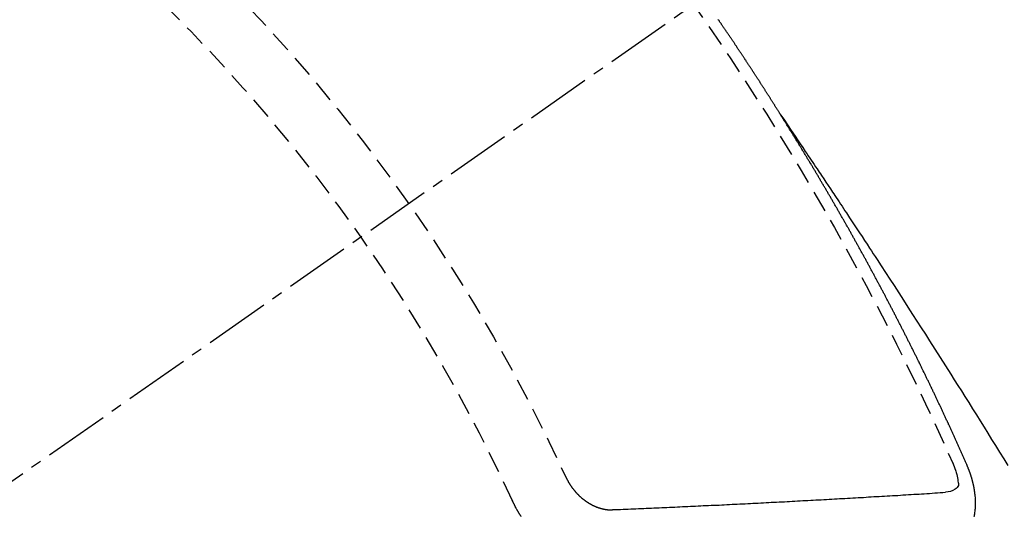
# Model space of a CAD drawing. Units: millimetres. Extents: x -109 to 26472, y -120 to 8847.
# Drawn here: x 15619 to 15630, y 6783 to 6789 of the extents above; entities that cross this region are included whole.
import ezdxf

# ---------------------------------------------------------------- set-up
doc = ezdxf.new("R2010")
doc.units = ezdxf.units.MM
doc.linetypes.add('CENTER2', pattern=[1.125, 0.75, -0.125, 0.125, -0.125])
doc.linetypes.add('HIDDEN', pattern=[0.375, 0.25, -0.125])
doc.layers.add('150-機器', color=8, linetype='Continuous')
doc.layers.add('160-文字', color=254, linetype='Continuous')
doc.styles.add('KH001', font='txt')
doc.dimstyles.new('KH1xx030', dxfattribs={"dimscale": 30, "dimtxt": 2, "dimasz": 0.6, "dimexe": 0.3, "dimexo": 1.2, "dimgap": 0.5, "dimtad": 3, "dimdec": 1, "dimdsep": 46, "dimlunit": 6, "dimtxsty": 'KH001', "dimblk": 'DOT', "dimcen": 1, "dimdle": 1, "dimclrd": 256, "dimclre": 256, "dimclrt": 256, "dimadec": 0, "dimazin": 0, "dimtfac": 1, "dimtdec": 1, "dimtix": 1, "dimtmove": 2, "dimatfit": 3, "dimldrblk": 'CLOSEDBLANK', "dimfxl": 1, "dimtolj": 1, "dimtzin": 0, "dimlwd": -1, "dimlwe": -1, "dimarcsym": 0})

# ---------------------------------------------------------------- blocks, each defined once
blk = doc.blocks.new('F402_H')
at = {"layer": '150-機器', "color": 13, "linetype": 'CENTER2'}
blk.add_line((0, 0), (244.018, -170.863), dxfattribs=at)
at = {"layer": '150-機器', "color": 13, "linetype": 'HIDDEN'}
for points in [[(217.087, -153.962), (217.091, -153.956), (217.095, -153.95), (217.097, -153.945), (217.101, -153.939), (217.105, -153.933), (217.109, -153.927), (217.112, -153.922), (217.116, -153.916), (217.119, -153.91), (217.123, -153.905), (217.127, -153.9), (217.13, -153.893), (217.133, -153.888), (217.137, -153.883), (217.14, -153.876), (217.144, -153.871), (217.148, -153.866), (217.151, -153.859), (217.155, -153.854), (217.159, -153.849), (217.162, -153.842), (217.166, -153.837), (217.169, -153.832), (217.172, -153.826), (217.176, -153.82), (217.18, -153.815), (217.183, -153.809), (217.187, -153.803), (217.19, -153.798), (217.194, -153.792), (217.198, -153.786), (217.201, -153.781), (217.204, -153.775), (217.208, -153.769), (217.212, -153.763), (217.215, -153.758), (217.219, -153.752), (217.223, -153.746), (217.226, -153.742), (217.229, -153.735), (217.233, -153.73), (217.237, -153.725), (217.24, -153.718), (217.244, -153.713), (217.248, -153.707), (217.252, -153.702), (217.255, -153.696), (217.259, -153.69), (217.262, -153.685), (217.265, -153.679), (217.269, -153.673), (217.273, -153.668), (217.277, -153.662), (217.28, -153.656), (217.283, -153.651), (217.287, -153.646), (217.291, -153.639), (217.295, -153.634), (217.298, -153.629), (217.302, -153.623), (217.305, -153.617), (217.309, -153.612), (217.313, -153.606), (217.317, -153.6), (217.319, -153.595), (217.323, -153.589), (217.327, -153.583), (217.331, -153.578), (217.334, -153.572), (217.338, -153.566), (217.342, -153.561), (217.345, -153.556), (217.349, -153.55), (217.353, -153.544), (217.357, -153.538), (217.36, -153.533), (217.363, -153.527), (217.367, -153.521), (217.371, -153.516), (217.375, -153.511), (217.378, -153.504), (217.381, -153.499), (217.385, -153.494), (217.389, -153.488), (217.392, -153.482), (217.396, -153.477), (217.4, -153.471), (217.404, -153.465), (217.407, -153.46), (217.41, -153.454), (217.414, -153.448), (217.418, -153.444), (217.422, -153.438), (217.425, -153.432), (217.429, -153.426), (217.433, -153.421), (217.437, -153.415), (217.441, -153.409), (217.443, -153.404), (217.447, -153.398), (217.451, -153.393), (217.455, -153.387), (217.459, -153.382), (217.462, -153.376), (217.466, -153.37), (217.469, -153.365), (217.473, -153.359), (217.477, -153.354), (217.48, -153.348), (217.484, -153.342), (217.488, -153.337), (217.492, -153.331), (217.495, -153.326), (217.499, -153.32), (217.503, -153.314), (217.506, -153.309), (217.51, -153.303), (217.514, -153.298), (217.518, -153.292), (217.521, -153.287), (217.525, -153.281), (217.529, -153.275), (217.532, -153.27), (217.536, -153.264), (217.539, -153.258), (217.543, -153.252), (217.547, -153.248), (217.551, -153.242), (217.555, -153.236), (217.558, -153.231), (217.561, -153.225), (217.565, -153.219), (217.569, -153.214), (217.573, -153.209), (217.577, -153.203), (217.581, -153.197), (217.584, -153.192), (217.587, -153.186), (217.591, -153.18), (217.595, -153.175), (217.599, -153.17), (217.603, -153.164), (217.607, -153.158), (217.609, -153.153), (217.613, -153.147), (217.617, -153.141), (217.621, -153.136), (217.625, -153.131), (217.629, -153.125), (217.633, -153.119), (217.636, -153.114), (217.639, -153.108), (217.643, -153.102), (217.647, -153.097), (217.651, -153.092), (217.655, -153.086), (217.659, -153.08), (217.662, -153.075), (217.666, -153.07), (217.67, -153.063), (217.673, -153.058), (217.677, -153.053), (217.681, -153.047), (217.685, -153.041), (217.688, -153.036), (217.692, -153.031), (217.696, -153.025), (217.7, -153.02), (217.703, -153.014), (217.707, -153.008), (217.711, -153.002), (217.714, -152.997), (217.719, -152.992), (217.723, -152.986), (217.726, -152.981), (217.73, -152.975), (217.734, -152.97), (217.737, -152.965), (217.741, -152.958), (217.745, -152.953), (217.749, -152.947), (217.752, -152.942), (217.756, -152.936), (217.76, -152.931), (217.763, -152.926), (217.767, -152.92), (217.771, -152.914), (217.775, -152.909), (217.779, -152.904), (217.783, -152.898), (217.786, -152.892), (217.79, -152.887), (217.794, -152.881), (217.798, -152.875)], [(217.091, -153.956), (217.048, -154.02), (217.004, -154.085), (216.961, -154.149), (216.918, -154.213), (216.888, -154.257), (216.859, -154.301), (216.829, -154.345), (216.8, -154.389), (216.783, -154.414), (216.766, -154.439), (216.749, -154.465), (216.732, -154.49), (216.715, -154.515), (216.698, -154.54), (216.681, -154.565), (216.664, -154.59), (216.651, -154.609), (216.639, -154.628), (216.626, -154.646), (216.614, -154.665), (216.588, -154.703), (216.563, -154.741), (216.538, -154.779), (216.512, -154.817), (216.5, -154.836), (216.487, -154.855), (216.474, -154.874), (216.462, -154.893), (216.445, -154.918), (216.428, -154.943), (216.412, -154.968), (216.395, -154.993), (216.378, -155.019), (216.362, -155.044), (216.345, -155.07), (216.328, -155.095), (216.291, -155.152), (216.253, -155.209), (216.216, -155.265), (216.178, -155.322), (216.149, -155.366), (216.12, -155.411), (216.091, -155.455), (216.062, -155.499), (216.041, -155.532), (216.02, -155.564), (215.998, -155.597), (215.977, -155.629), (215.928, -155.704), (215.879, -155.779), (215.83, -155.854), (215.782, -155.93), (215.728, -156.012), (215.675, -156.095), (215.622, -156.178), (215.569, -156.26), (215.52, -156.337), (215.471, -156.413), (215.422, -156.489), (215.373, -156.565), (215.312, -156.661), (215.251, -156.756), (215.19, -156.852), (215.13, -156.948), (215.09, -157.012), (215.049, -157.075), (215.009, -157.139), (214.969, -157.203), (214.925, -157.273), (214.881, -157.344), (214.837, -157.414), (214.793, -157.484), (214.749, -157.554), (214.706, -157.625), (214.662, -157.695), (214.618, -157.766), (214.571, -157.842), (214.523, -157.919), (214.476, -157.996)], [(214.943, -157.995), (214.948, -157.985), (214.951, -157.977), (214.955, -157.968), (214.958, -157.96), (214.962, -157.952), (214.967, -157.943), (214.97, -157.934), (214.974, -157.926), (214.977, -157.917), (214.981, -157.909), (214.985, -157.9), (214.989, -157.891), (214.993, -157.883), (214.996, -157.874), (215, -157.866), (215.004, -157.857), (215.008, -157.849), (215.011, -157.84), (215.015, -157.832), (215.019, -157.822), (215.023, -157.814), (215.027, -157.806), (215.03, -157.797), (215.034, -157.789), (215.039, -157.78), (215.042, -157.772), (215.046, -157.763), (215.049, -157.755), (215.053, -157.745), (215.058, -157.737), (215.061, -157.729), (215.065, -157.72), (215.068, -157.712), (215.073, -157.703), (215.077, -157.695), (215.08, -157.686), (215.084, -157.678), (215.089, -157.669), (215.092, -157.66), (215.096, -157.652), (215.1, -157.644), (215.104, -157.635), (215.108, -157.626), (215.111, -157.618), (215.116, -157.61), (215.12, -157.601), (215.123, -157.592), (215.127, -157.584), (215.132, -157.575), (215.135, -157.566), (215.139, -157.558), (215.143, -157.55), (215.147, -157.541), (215.15, -157.532), (215.155, -157.524), (215.158, -157.516), (215.162, -157.506), (215.167, -157.498), (215.17, -157.49), (215.174, -157.481), (215.179, -157.473), (215.182, -157.464), (215.186, -157.456), (215.191, -157.447), (215.194, -157.438), (215.198, -157.43), (215.203, -157.421), (215.206, -157.413), (215.21, -157.404), (215.214, -157.396), (215.218, -157.387), (215.222, -157.378), (215.226, -157.371), (215.23, -157.361), (215.234, -157.353), (215.238, -157.345), (215.242, -157.335), (215.246, -157.328), (215.25, -157.319), (215.253, -157.311), (215.258, -157.302), (215.262, -157.293), (215.266, -157.285), (215.27, -157.276), (215.274, -157.268), (215.278, -157.26), (215.282, -157.25), (215.286, -157.242), (215.29, -157.234), (215.294, -157.225), (215.298, -157.217), (215.302, -157.208), (215.307, -157.199), (215.31, -157.191), (215.315, -157.183), (215.319, -157.174), (215.322, -157.165), (215.326, -157.157), (215.331, -157.148), (215.335, -157.14), (215.338, -157.132), (215.343, -157.123), (215.347, -157.114), (215.35, -157.106), (215.355, -157.097), (215.359, -157.089), (215.363, -157.081), (215.367, -157.071), (215.371, -157.063), (215.375, -157.055), (215.38, -157.046), (215.383, -157.038), (215.388, -157.029), (215.392, -157.02), (215.396, -157.013), (215.4, -157.003), (215.405, -156.995), (215.408, -156.987), (215.413, -156.978), (215.417, -156.97), (215.421, -156.962), (215.425, -156.952), (215.429, -156.944), (215.433, -156.935), (215.438, -156.927), (215.441, -156.919), (215.446, -156.91), (215.45, -156.901), (215.454, -156.893), (215.458, -156.884), (215.462, -156.876), (215.466, -156.867), (215.471, -156.859), (215.474, -156.851), (215.479, -156.842), (215.483, -156.833), (215.488, -156.825), (215.491, -156.816), (215.495, -156.808), (215.5, -156.799), (215.504, -156.791), (215.509, -156.782), (215.512, -156.774), (215.517, -156.766), (215.521, -156.756), (215.525, -156.748), (215.529, -156.739), (215.533, -156.731), (215.538, -156.723), (215.542, -156.714), (215.546, -156.706), (215.55, -156.697), (215.555, -156.689), (215.559, -156.681), (215.563, -156.672), (215.567, -156.664), (215.571, -156.654), (215.576, -156.646), (215.58, -156.638), (215.584, -156.629), (215.589, -156.621), (215.593, -156.612), (215.597, -156.604), (215.602, -156.595), (215.605, -156.587), (215.61, -156.579), (215.614, -156.57), (215.618, -156.562), (215.623, -156.553), (215.627, -156.544), (215.631, -156.536), (215.636, -156.528), (215.639, -156.519), (215.644, -156.51), (215.649, -156.503), (215.653, -156.493), (215.657, -156.485), (215.662, -156.477), (215.665, -156.468), (215.67, -156.459), (215.675, -156.451), (215.678, -156.443), (215.683, -156.434), (215.687, -156.426), (215.691, -156.417), (215.696, -156.409), (215.701, -156.4), (215.704, -156.392), (215.709, -156.383), (215.713, -156.375), (215.718, -156.366), (215.722, -156.358), (215.726, -156.35), (215.73, -156.341), (215.735, -156.333), (215.74, -156.324), (215.744, -156.316), (215.748, -156.307), (215.752, -156.299), (215.757, -156.29), (215.761, -156.282), (215.766, -156.273), (215.77, -156.265), (215.775, -156.256), (215.778, -156.248), (215.783, -156.239), (215.788, -156.231), (215.792, -156.223), (215.796, -156.214), (215.8, -156.206), (215.805, -156.197), (215.81, -156.189), (215.814, -156.18), (215.818, -156.172), (215.823, -156.163), (215.827, -156.155), (215.831, -156.146), (215.836, -156.138), (215.841, -156.129), (215.845, -156.121), (215.849, -156.112), (215.853, -156.104), (215.858, -156.095), (215.863, -156.087), (215.867, -156.079), (215.871, -156.07), (215.876, -156.061), (215.88, -156.054), (215.885, -156.045), (215.889, -156.037), (215.893, -156.028), (215.898, -156.02), (215.903, -156.011), (215.907, -156.003), (215.912, -155.994), (215.915, -155.986), (215.92, -155.977), (215.925, -155.969), (215.93, -155.96), (215.934, -155.952), (215.939, -155.944), (215.942, -155.935), (215.947, -155.926), (215.952, -155.918), (215.957, -155.91), (215.961, -155.902), (215.966, -155.893), (215.97, -155.884), (215.974, -155.876), (215.979, -155.867), (215.983, -155.859), (215.988, -155.85), (215.993, -155.842), (215.998, -155.834), (216.002, -155.826), (216.006, -155.817), (216.01, -155.809), (216.015, -155.8), (216.02, -155.792), (216.024, -155.783), (216.029, -155.775), (216.034, -155.767), (216.038, -155.759), (216.043, -155.75), (216.047, -155.741), (216.051, -155.733), (216.056, -155.724), (216.061, -155.716), (216.065, -155.707), (216.07, -155.699), (216.075, -155.691), (216.079, -155.683), (216.084, -155.674), (216.088, -155.666), (216.093, -155.657), (216.098, -155.648), (216.102, -155.64), (216.106, -155.631), (216.111, -155.623), (216.116, -155.615), (216.12, -155.607), (216.125, -155.598), (216.129, -155.59), (216.134, -155.581), (216.139, -155.572), (216.143, -155.565), (216.148, -155.556), (216.153, -155.548), (216.158, -155.539), (216.162, -155.531), (216.167, -155.522), (216.171, -155.515), (216.176, -155.506), (216.181, -155.497), (216.185, -155.489), (216.19, -155.48), (216.194, -155.472), (216.199, -155.464), (216.204, -155.456), (216.209, -155.447), (216.214, -155.438), (216.218, -155.43), (216.223, -155.422), (216.227, -155.414), (216.232, -155.405), (216.236, -155.397), (216.241, -155.388), (216.246, -155.38), (216.25, -155.372), (216.255, -155.363), (216.26, -155.355), (216.265, -155.346), (216.269, -155.338), (216.274, -155.33), (216.279, -155.321), (216.283, -155.313), (216.288, -155.304), (216.292, -155.296), (216.297, -155.287), (216.302, -155.279), (216.306, -155.271), (216.312, -155.263), (216.317, -155.255), (216.321, -155.246), (216.326, -155.237), (216.331, -155.229), (216.336, -155.221), (216.34, -155.213), (216.345, -155.204), (216.35, -155.195), (216.354, -155.187), (216.359, -155.179), (216.363, -155.171), (216.369, -155.162), (216.374, -155.154), (216.378, -155.146), (216.383, -155.137), (216.387, -155.129), (216.392, -155.12), (216.397, -155.112), (216.402, -155.104), (216.406, -155.095), (216.412, -155.088), (216.417, -155.079), (216.421, -155.07), (216.426, -155.062), (216.431, -155.053), (216.435, -155.046), (216.44, -155.037), (216.446, -155.029), (216.45, -155.021), (216.455, -155.012), (216.46, -155.003), (216.464, -154.995), (216.469, -154.987), (216.473, -154.979), (216.479, -154.97), (216.484, -154.962), (216.488, -154.954), (216.493, -154.945), (216.498, -154.937), (216.502, -154.928), (216.508, -154.92), (216.512, -154.912), (216.517, -154.904), (216.522, -154.895), (216.527, -154.887), (216.532, -154.879), (216.537, -154.871), (216.542, -154.862), (216.546, -154.853), (216.551, -154.845), (216.557, -154.837), (216.561, -154.828), (216.566, -154.82), (216.571, -154.812), (216.576, -154.804), (216.581, -154.796), (216.586, -154.787), (216.59, -154.779), (216.595, -154.77), (216.601, -154.762), (216.605, -154.754), (216.61, -154.745), (216.615, -154.737), (216.62, -154.729), (216.625, -154.721), (216.63, -154.712), (216.634, -154.704), (216.64, -154.696), (216.644, -154.688), (216.649, -154.679), (216.654, -154.67), (216.659, -154.663), (216.664, -154.654), (216.669, -154.645), (216.674, -154.638), (216.679, -154.629), (216.684, -154.621), (216.688, -154.613), (216.694, -154.605), (216.699, -154.596), (216.703, -154.588), (216.709, -154.58), (216.714, -154.571), (216.718, -154.563), (216.723, -154.554), (216.728, -154.547), (216.733, -154.538), (216.738, -154.529), (216.743, -154.522), (216.748, -154.513), (216.753, -154.505), (216.758, -154.497), (216.763, -154.489), (216.768, -154.48), (216.773, -154.472), (216.778, -154.464), (216.783, -154.455), (216.788, -154.448), (216.793, -154.439), (216.798, -154.43), (216.803, -154.423), (216.808, -154.414), (216.813, -154.405), (216.818, -154.398), (216.823, -154.389), (216.828, -154.381), (216.833, -154.373), (216.838, -154.364), (216.843, -154.356), (216.848, -154.348), (216.853, -154.34), (216.858, -154.331), (216.863, -154.323), (216.868, -154.315), (216.873, -154.307), (216.878, -154.299), (216.883, -154.29), (216.888, -154.282), (216.893, -154.274), (216.898, -154.266), (216.904, -154.257), (216.908, -154.25), (216.913, -154.241), (216.919, -154.233), (216.923, -154.225), (216.929, -154.216), (216.934, -154.208), (216.94, -154.2), (216.944, -154.192), (216.949, -154.183), (216.955, -154.175), (216.959, -154.167), (216.965, -154.159), (216.97, -154.15), (216.975, -154.143), (216.98, -154.134), (216.985, -154.126), (216.99, -154.118), (216.995, -154.11), (217, -154.101), (217.005, -154.093), (217.01, -154.085), (217.015, -154.076), (217.02, -154.069), (217.025, -154.06), (217.031, -154.052), (217.036, -154.043), (217.041, -154.036), (217.046, -154.027), (217.052, -154.019), (217.056, -154.011), (217.062, -154.003), (217.067, -153.994), (217.072, -153.987), (217.077, -153.978), (217.082, -153.97), (217.087, -153.962)], [(214.861, -158.581), (214.861, -158.579), (214.86, -158.576), (214.859, -158.574), (214.86, -158.572), (214.859, -158.569), (214.859, -158.566), (214.858, -158.563), (214.858, -158.56), (214.857, -158.558), (214.856, -158.556), (214.857, -158.554), (214.856, -158.551), (214.856, -158.548), (214.855, -158.545), (214.855, -158.542), (214.854, -158.54), (214.854, -158.537), (214.854, -158.535), (214.853, -158.532), (214.853, -158.529), (214.852, -158.526), (214.853, -158.524), (214.852, -158.521), (214.852, -158.519), (214.851, -158.516), (214.852, -158.514), (214.851, -158.511), (214.851, -158.508), (214.85, -158.505), (214.85, -158.503), (214.85, -158.5), (214.85, -158.497), (214.849, -158.495), (214.849, -158.492), (214.849, -158.49), (214.848, -158.487), (214.849, -158.485), (214.849, -158.481), (214.848, -158.478), (214.848, -158.476), (214.848, -158.473), (214.848, -158.471), (214.847, -158.468), (214.848, -158.465), (214.848, -158.462), (214.847, -158.459), (214.847, -158.457), (214.847, -158.454), (214.847, -158.451), (214.847, -158.448), (214.847, -158.446), (214.846, -158.443), (214.847, -158.44), (214.847, -158.437), (214.847, -158.435), (214.847, -158.432), (214.847, -158.428), (214.847, -158.426), (214.846, -158.424), (214.847, -158.42), (214.847, -158.418), (214.846, -158.415), (214.847, -158.412), (214.847, -158.409), (214.847, -158.407), (214.847, -158.403), (214.848, -158.401), (214.847, -158.398), (214.847, -158.395), (214.847, -158.393), (214.848, -158.389), (214.848, -158.387), (214.847, -158.384), (214.848, -158.381), (214.848, -158.378), (214.849, -158.375), (214.848, -158.372), (214.849, -158.369), (214.849, -158.367), (214.85, -158.364), (214.849, -158.361), (214.85, -158.358), (214.849, -158.355), (214.85, -158.352), (214.851, -158.35), (214.851, -158.346), (214.851, -158.344), (214.851, -158.34), (214.851, -158.338), (214.852, -158.335), (214.852, -158.332), (214.852, -158.329), (214.853, -158.326), (214.853, -158.324), (214.853, -158.32), (214.854, -158.318), (214.854, -158.314), (214.854, -158.312), (214.855, -158.309), (214.855, -158.305), (214.855, -158.303), (214.856, -158.3), (214.856, -158.296), (214.857, -158.294), (214.858, -158.291), (214.858, -158.288), (214.858, -158.285), (214.859, -158.282), (214.859, -158.279), (214.859, -158.277), (214.86, -158.274), (214.86, -158.27), (214.861, -158.268), (214.861, -158.265), (214.862, -158.262), (214.862, -158.258), (214.863, -158.256), (214.864, -158.253), (214.864, -158.249), (214.865, -158.246), (214.865, -158.244), (214.866, -158.241), (214.867, -158.238), (214.867, -158.234), (214.868, -158.231), (214.868, -158.229), (214.869, -158.226), (214.869, -158.223), (214.87, -158.22), (214.871, -158.217), (214.871, -158.214), (214.872, -158.211), (214.873, -158.208), (214.873, -158.205), (214.874, -158.202), (214.875, -158.199), (214.876, -158.196), (214.876, -158.193), (214.877, -158.19), (214.878, -158.187), (214.878, -158.184), (214.879, -158.181), (214.88, -158.178), (214.881, -158.175), (214.882, -158.172), (214.882, -158.169), (214.883, -158.166), (214.884, -158.163), (214.885, -158.16), (214.886, -158.157), (214.886, -158.154), (214.887, -158.151), (214.888, -158.148), (214.889, -158.145), (214.89, -158.142), (214.891, -158.139), (214.891, -158.136), (214.892, -158.133), (214.893, -158.13), (214.895, -158.127), (214.895, -158.124), (214.896, -158.121), (214.897, -158.118), (214.898, -158.115), (214.899, -158.112), (214.9, -158.109), (214.901, -158.106), (214.902, -158.103), (214.903, -158.1), (214.903, -158.097), (214.905, -158.093), (214.906, -158.09), (214.907, -158.087), (214.908, -158.085), (214.909, -158.082), (214.91, -158.079), (214.911, -158.076), (214.912, -158.073), (214.913, -158.069), (214.915, -158.067), (214.916, -158.063), (214.917, -158.06), (214.918, -158.057), (214.919, -158.054), (214.921, -158.052), (214.921, -158.049), (214.922, -158.046), (214.924, -158.042), (214.926, -158.039), (214.926, -158.036), (214.927, -158.033), (214.928, -158.03), (214.93, -158.028), (214.931, -158.024), (214.932, -158.021), (214.933, -158.018), (214.935, -158.015), (214.936, -158.012), (214.937, -158.009), (214.938, -158.006), (214.94, -158.003), (214.941, -158), (214.942, -157.997), (214.943, -157.995)], [(215.106, -157.969), (215.098, -157.988), (215.091, -158.008), (215.083, -158.028), (215.076, -158.049), (215.072, -158.061), (215.068, -158.074), (215.064, -158.087), (215.061, -158.1), (215.057, -158.119), (215.054, -158.137), (215.051, -158.157), (215.048, -158.176), (215.045, -158.189), (215.043, -158.201), (215.043, -158.213), (215.044, -158.225), (215.049, -158.238), (215.058, -158.249), (215.068, -158.26), (215.08, -158.269), (215.106, -158.283), (215.133, -158.293), (215.162, -158.299), (215.191, -158.303)], [(219.547, -158.129), (219.544, -158.132), (219.543, -158.136), (219.542, -158.139), (219.54, -158.142), (219.538, -158.146), (219.536, -158.149), (219.535, -158.152), (219.534, -158.156), (219.531, -158.16), (219.53, -158.162), (219.528, -158.166), (219.526, -158.169), (219.524, -158.173), (219.522, -158.176), (219.521, -158.179), (219.519, -158.183), (219.517, -158.186), (219.515, -158.19), (219.513, -158.193), (219.511, -158.195), (219.509, -158.199), (219.507, -158.202), (219.505, -158.206), (219.503, -158.209), (219.501, -158.212), (219.498, -158.216), (219.497, -158.218), (219.495, -158.222), (219.493, -158.225), (219.49, -158.228), (219.488, -158.232), (219.486, -158.235), (219.484, -158.238), (219.482, -158.241), (219.48, -158.244), (219.477, -158.247), (219.475, -158.25), (219.473, -158.254), (219.47, -158.256), (219.467, -158.26), (219.465, -158.263), (219.463, -158.265), (219.461, -158.269), (219.459, -158.272), (219.456, -158.275), (219.453, -158.278), (219.451, -158.281), (219.448, -158.284), (219.446, -158.286), (219.444, -158.29), (219.441, -158.292), (219.439, -158.296), (219.436, -158.299), (219.433, -158.302), (219.431, -158.305), (219.428, -158.307), (219.426, -158.31), (219.423, -158.313), (219.421, -158.316), (219.418, -158.319), (219.415, -158.322), (219.413, -158.324), (219.41, -158.326), (219.407, -158.33), (219.404, -158.332), (219.401, -158.335), (219.399, -158.338), (219.396, -158.34), (219.393, -158.343), (219.39, -158.346), (219.388, -158.348), (219.385, -158.351), (219.382, -158.353), (219.379, -158.356), (219.377, -158.358), (219.373, -158.361), (219.371, -158.364), (219.368, -158.367), (219.366, -158.369), (219.362, -158.371), (219.359, -158.374), (219.357, -158.376), (219.354, -158.379), (219.351, -158.381), (219.348, -158.383), (219.345, -158.386), (219.342, -158.387), (219.338, -158.39), (219.335, -158.393), (219.333, -158.394), (219.33, -158.397), (219.327, -158.399), (219.323, -158.401), (219.32, -158.404), (219.318, -158.406), (219.314, -158.408), (219.311, -158.41), (219.308, -158.412), (219.305, -158.414), (219.302, -158.416), (219.299, -158.418), (219.295, -158.42), (219.293, -158.422), (219.289, -158.424), (219.286, -158.426), (219.283, -158.428), (219.28, -158.43), (219.276, -158.432), (219.274, -158.433), (219.27, -158.436), (219.267, -158.437), (219.263, -158.44), (219.26, -158.441), (219.258, -158.443), (219.254, -158.444), (219.25, -158.446), (219.248, -158.448), (219.244, -158.449), (219.241, -158.451), (219.237, -158.453), (219.235, -158.455), (219.231, -158.456), (219.228, -158.457), (219.225, -158.459), (219.221, -158.46), (219.218, -158.461), (219.215, -158.463), (219.211, -158.465), (219.208, -158.467), (219.205, -158.468), (219.201, -158.469), (219.198, -158.47), (219.195, -158.472), (219.191, -158.473), (219.189, -158.474), (219.185, -158.475), (219.182, -158.476), (219.178, -158.477), (219.175, -158.479), (219.172, -158.48), (219.168, -158.481), (219.166, -158.482), (219.162, -158.483), (219.159, -158.484), (219.155, -158.485), (219.152, -158.486), (219.149, -158.487), (219.145, -158.488), (219.143, -158.489), (219.139, -158.49), (219.136, -158.49), (219.132, -158.491), (219.129, -158.493), (219.126, -158.493), (219.122, -158.494), (219.119, -158.494), (219.116, -158.496), (219.113, -158.496), (219.109, -158.496), (219.106, -158.497), (219.103, -158.498), (219.1, -158.498), (219.096, -158.499), (219.094, -158.5), (219.09, -158.5), (219.087, -158.5), (219.084, -158.501), (219.08, -158.501), (219.077, -158.502), (219.074, -158.502), (219.071, -158.502), (219.068, -158.503), (219.065, -158.503), (219.062, -158.503), (219.058, -158.503), (219.056, -158.503), (219.052, -158.503), (219.049, -158.504), (219.046, -158.504), (219.043, -158.503), (219.041, -158.504), (219.037, -158.504), (219.034, -158.504), (219.031, -158.503), (219.028, -158.504), (219.025, -158.504), (219.023, -158.504), (219.019, -158.503), (219.016, -158.503), (219.013, -158.503), (219.01, -158.502)], [(219.01, -158.502), (218.981, -158.501), (218.951, -158.5), (218.921, -158.499), (218.891, -158.498), (218.862, -158.497), (218.832, -158.496), (218.803, -158.494), (218.773, -158.493), (218.743, -158.492), (218.714, -158.491), (218.684, -158.489), (218.654, -158.488), (218.624, -158.486), (218.595, -158.485), (218.565, -158.484), (218.536, -158.483), (218.506, -158.481), (218.476, -158.48), (218.446, -158.478), (218.416, -158.477), (218.387, -158.476), (218.357, -158.475), (218.327, -158.473), (218.297, -158.472), (218.268, -158.47), (218.238, -158.469), (218.208, -158.467), (218.178, -158.466), (218.149, -158.465), (218.118, -158.463), (218.089, -158.462), (218.059, -158.461), (218.03, -158.459), (217.999, -158.458), (217.97, -158.456), (217.94, -158.455), (217.91, -158.453), (217.88, -158.452), (217.85, -158.45), (217.819, -158.45), (217.79, -158.449), (217.759, -158.447), (217.73, -158.446), (217.7, -158.444), (217.67, -158.443), (217.64, -158.441), (217.61, -158.44), (217.58, -158.438), (217.55, -158.437), (217.52, -158.435), (217.49, -158.434), (217.46, -158.432), (217.43, -158.431), (217.4, -158.429), (217.37, -158.428), (217.341, -158.426), (217.31, -158.425), (217.281, -158.423), (217.25, -158.421), (217.22, -158.42), (217.19, -158.418), (217.16, -158.417), (217.13, -158.415), (217.1, -158.414), (217.069, -158.412), (217.04, -158.411), (217.009, -158.409), (216.98, -158.408), (216.949, -158.406), (216.919, -158.404), (216.889, -158.403), (216.859, -158.401), (216.829, -158.399), (216.799, -158.398), (216.769, -158.396), (216.738, -158.394), (216.708, -158.392), (216.678, -158.391), (216.648, -158.389), (216.618, -158.388), (216.587, -158.386), (216.558, -158.385), (216.527, -158.383), (216.497, -158.381), (216.466, -158.379), (216.436, -158.377), (216.406, -158.376), (216.376, -158.374), (216.346, -158.373), (216.315, -158.371), (216.285, -158.369), (216.254, -158.367), (216.225, -158.366), (216.194, -158.364), (216.164, -158.362), (216.134, -158.361), (216.103, -158.359), (216.073, -158.357), (216.043, -158.355), (216.012, -158.353), (215.982, -158.352), (215.951, -158.35), (215.921, -158.348), (215.891, -158.347), (215.861, -158.345), (215.831, -158.343), (215.8, -158.341), (215.77, -158.339), (215.739, -158.338), (215.709, -158.336), (215.679, -158.334), (215.648, -158.332), (215.617, -158.33), (215.587, -158.328), (215.556, -158.326), (215.526, -158.324), (215.495, -158.323), (215.465, -158.321), (215.435, -158.319), (215.404, -158.317), (215.374, -158.315), (215.344, -158.313), (215.314, -158.311), (215.282, -158.309), (215.252, -158.307), (215.222, -158.305), (215.191, -158.303)], [(220.167, -158.391), (220.166, -158.394), (220.164, -158.398), (220.162, -158.401), (220.161, -158.404), (220.159, -158.407), (220.158, -158.411), (220.156, -158.413), (220.155, -158.416), (220.153, -158.42), (220.152, -158.423), (220.151, -158.426), (220.149, -158.429), (220.147, -158.433), (220.146, -158.435), (220.144, -158.439), (220.142, -158.441), (220.141, -158.445), (220.139, -158.448), (220.138, -158.452), (220.136, -158.454), (220.135, -158.458), (220.133, -158.46), (220.131, -158.464), (220.13, -158.467), (220.128, -158.47), (220.127, -158.473), (220.124, -158.476), (220.123, -158.479), (220.121, -158.482), (220.12, -158.485), (220.118, -158.489), (220.116, -158.491), (220.115, -158.495), (220.113, -158.497), (220.111, -158.501), (220.11, -158.504), (220.107, -158.507), (220.105, -158.51), (220.104, -158.513), (220.102, -158.517), (220.1, -158.519), (220.099, -158.523), (220.097, -158.525), (220.095, -158.529), (220.093, -158.531), (220.092, -158.535), (220.089, -158.538), (220.088, -158.541), (220.085, -158.544), (220.084, -158.546), (220.082, -158.55), (220.08, -158.553), (220.078, -158.556), (220.076, -158.559), (220.074, -158.562), (220.073, -158.565), (220.071, -158.568), (220.069, -158.571), (220.066, -158.574), (220.065, -158.577), (220.062, -158.58)]]:
    blk.add_lwpolyline(points, dxfattribs=at)
for centre, radius, start, end in [((243.713, -170.649), 31.291, 133.8895, 156.1104), ((237.851, -166.545), 20.146, 134.6922, 155.3077), ((237.851, -166.545), 19.474, 134.6922, 155.3077)]:
    blk.add_arc(centre, radius, start, end, dxfattribs=at)
blk = doc.blocks.new('_ClosedBlank')
at = {"color": 0, "linetype": 'ByBlock', "lineweight": -2}
for p, q in [((-1, 0.16667), (0, 0)), ((-1, 0.16667), (-1, -0.16667)), ((0, 0), (-1, -0.16667))]:
    blk.add_line(p, q, dxfattribs=at)
blk = doc.blocks.new('_Dot')
at = {"color": 0, "linetype": 'ByBlock', "lineweight": -2}
blk.add_line((-0.5, 0), (-1, 0), dxfattribs=at)
at = {"color": 0, "linetype": 'ByBlock', "const_width": 0.5}
blk.add_lwpolyline([(-0.25, 0, 1), (0.25, 0, 1)], format="xyb", close=True, dxfattribs=at)

msp = doc.modelspace()

# ---------------------------------------------------------------- block references
at = {"layer": '150-機器', "xscale": -1}
msp.add_blockref('F402_H', (15844.911, 6941.762), dxfattribs=at)

# ---------------------------------------------------------------- leaders
at = {"layer": '160-文字', "annotation_type": 0, "has_hookline": 1, "hookline_direction": 1}
for points, text_width in [([(15724.918, 6948.95), (15169, 6394.377), (15151, 6394.377)], 963.959), ([(16086.116, 6920.356), (15738.067, 5367.525), (15720.067, 5367.525)], 1266.091)]:
    msp.add_leader(points, dimstyle='KH1xx030', override={"dimgap": 0.5, "dimtad": 1}, dxfattribs=dict(at, text_width=text_width))
at = {"layer": '160-文字'}
msp.add_leader([(15964.918, 6941.569), (15169, 6394.377)], dimstyle='KH1xx030', override={"dimgap": 0.5, "dimtad": 1}, dxfattribs=at)

doc.saveas('drawing.dxf')
